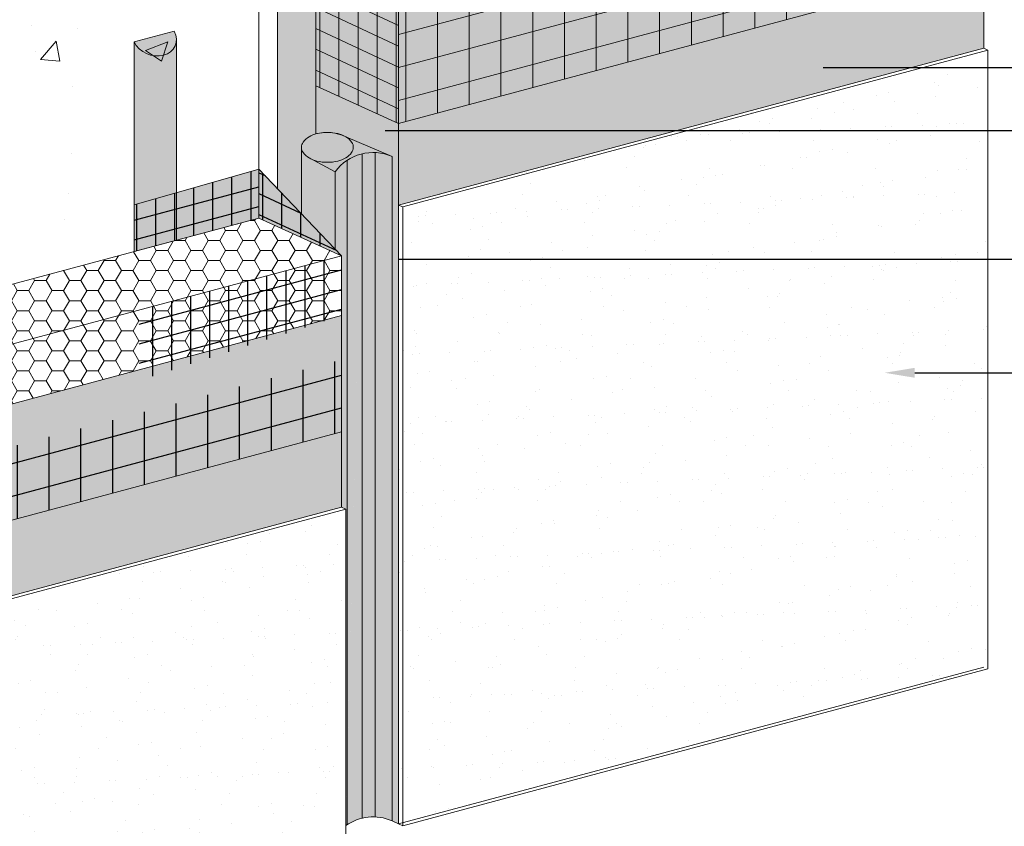
# Model space of a CAD drawing. Units: millimetres. Extents: x 0 to 88.3, y -32.3 to 10.6.
# Drawn here: x 49.5 to 51.5, y -15.2 to -13.5 of the extents above; entities that cross this region are included whole.
import ezdxf
from ezdxf import colors
from ezdxf.entities.mleader import LeaderData, LeaderLine
from ezdxf.math import Vec2, Vec3

# ---------------------------------------------------------------- set-up
doc = ezdxf.new("R2010")
doc.units = ezdxf.units.MM
doc.header["$MEASUREMENT"] = 0
for name, color, linetype, lineweight in [('ADHESIVE2', 253, 'CONTINUOUS', 5), ('AQUAFLASH', 250, 'CONTINUOUS', 5), ('BASE COAT', 253, 'CONTINUOUS', 5), ('BASE COAT2', 253, 'CONTINUOUS', 5), ('FRAMING', 252, 'CONTINUOUS', 5), ('INSULATION', 40, 'CONTINUOUS', 5), ('INSULATION2', 40, 'CONTINUOUS', 5), ('MESH', 160, 'CONTINUOUS', 5), ('MESH2', 160, 'CONTINUOUS', 30), ('SEALANT2', 7, 'CONTINUOUS', 5)]:
    doc.layers.add(name, color=color, linetype=linetype, lineweight=lineweight)
for name, color, linetype, lineweight, true_color in [('COLOR PRIME', 7, 'CONTINUOUS', 5, 0xe2cc98), ('FINISH', 7, 'CONTINUOUS', 5, 0xe2cc98), ('FINISH2', 7, 'CONTINUOUS', 5, 0xe2cc98), ('SUBSTRATE', 7, 'CONTINUOUS', 5, 0xffff9e), ('SUBSTRATE2', 7, 'CONTINUOUS', 5, 0xffff9e)]:
    doc.layers.add(name, color=color, linetype=linetype, lineweight=lineweight, true_color=true_color)
doc.styles.add('arial', font='arial.ttf', dxfattribs={"height": 0.12})
pattern_1 = [(82.50000000000001, (47.73917676938574, -21.54038922296843), (-0.07499380270238397, 0.0702455156309348), [0, -0.08101599999999992, 0, -0.09060999999999991, 0, -0.08661249999999991]), (52.49999999999999, (47.73917676938574, -21.54038922296843), (-0.03966252932255321, 0.1730640195932061), [0, -0.04370599999999999, 0, -0.073021, 0, -0.0279825]), (12.5, (47.69281955591792, -21.58674643643624), (0.1171549602450528, 0.1175815260220265), [0, -0.02665, 0, -0.09594, 0, -0.125255]), (2.499999999999997, (47.69281955591792, -21.58674643643624), (0.08021874731730126, 0.146375809950044), [0, -0.013325, 0, -0.06289399999999999, 0, -0.071955])]

msp = doc.modelspace()

# ---------------------------------------------------------------- hatches: boundary and pattern name
at = {"layer": 'ADHESIVE2'}
h = msp.add_hatch(color=256, dxfattribs=at)
h.dxf.hatch_style = 1
edge = h.paths.add_edge_path()
edge.add_ellipse((49.76741345979509, -13.52724357548007), major_axis=(-0.04320412606289305, 0.01968908608917956), ratio=0.8157311563518079, start_angle=45.30043254841115, end_angle=200.2888522373004)
edge.add_line((49.81350625004823, -13.53349047511844), (49.81350625004823, -13.5333461883704))
edge.add_ellipse((49.76741345979509, -13.52724357548007), major_axis=(-0.04320412606289305, 0.01968908608917956), ratio=0.8157311563518079, start_angle=200.4960726907658, end_angle=225.3004325479121)
edge.add_line((49.80921901768995, -13.51604181000309), (49.72560790190037, -13.53844534095729))
h.paths.add_polyline_path([(49.72560790190032, -13.97301655354687), (49.81350625004821, -13.94946426214463), (49.81350625004823, -13.53349047511844), (49.81346156278435, -13.53517013596382), (49.81333462467408, -13.53683563843424), (49.81312566245346, -13.5384840076191), (49.81283504936961, -13.54011229921124), (49.81246330451383, -13.54171760476595), (49.8120110918946, -13.54329705689602), (49.81147921925135, -13.54484783439352), (49.81086863661189, -13.54636716726892), (49.81018043459521, -13.54785234169893), (49.80941584246371, -13.54930070487387), (49.80857622592721, -13.55070966973605), (49.80766308470383, -13.5520767196009), (49.80667804984093, -13.55339941265211), (49.80562288080183, -13.55467538630321), (49.80449946232331, -13.55590236141773), (49.80330980104863, -13.55707814638006), (49.80205602194367, -13.55820064101013), (49.80074036450118, -13.55926784031467), (49.79936517874064, -13.56027783806874), (49.79793292101063, -13.56122883022036), (49.79644614960138, -13.562119118113), (49.79490752017504, -13.56294711151975), (49.79331978102233, -13.56371133148377), (49.79168576815344, -13.56441041295994), (49.79000840023237, -13.56504310725304), (49.7882906733637, -13.56560828424835), (49.78653565574091, -13.56610493443008), (49.78474648216597, -13.56653217068467), (49.78292634845003, -13.56688922988522), (49.78107850570505, -13.56717547425478), (49.77920625453673, -13.56739039250533), (49.7773129391489, -13.5675336007512), (49.77540194137022, -13.56760484319466), (49.77347667461346, -13.56760399258286), (49.77154057777862, -13.56753105043521), (49.76959710911031, -13.56738614704051), (49.76764974002062, -13.5671695412243), (49.7657019488886, -13.56688161988666), (49.76375721484713, -13.56652289731096), (49.76181901156856, -13.56609401424526), (49.75989080106, -13.56559573675801), (49.7579760274795, -13.5650289548694), (49.75607811098423, -13.56439468096192), (49.75420044162128, -13.56369404797178), (49.7523463732724, -13.56292830736549), (49.75051921766349, -13.5620988269043), (49.74872223844893, -13.56120708820128), (49.74695864538224, -13.56025468407478), (49.74523158858283, -13.55924331570333), (49.74354415290925, -13.55817478958713), (49.74189935244904, -13.55705101432107), (49.74030012513488, -13.55587399718587), (49.73874932749713, -13.55464584056244), (49.73724972956121, -13.55336873817688), (49.73580400989998, -13.55204497118183), (49.73441475084933, -13.55067690408194), (49.7330844338954, -13.54926698051051), (49.73181543524244, -13.54781771886462), (49.73061002156821, -13.54633170780673), (49.72947034597546, -13.54481160164093), (49.7283984441459, -13.5432601155718), (49.7273962307042, -13.54168002085444), (49.72646549579797, -13.54007413984459), (49.7256079019004, -13.53844534095734), (49.72560790190032, -13.53904541953849)])
at = {"layer": 'BASE COAT'}
h = msp.add_hatch(color=256, dxfattribs=at)
h.dxf.hatch_style = 1
h.paths.add_polyline_path([(51.48834329347314, -13.01402597734858), (50.27464061267413, -13.33923663052016), (50.27464061267413, -13.20755936968871), (50.10295094977467, -13.08563582141562), (50.10295094977467, -13.72914198930959), (50.27464061267411, -13.87671588147765)])
h.paths.add_polyline_path([(51.48834329347314, -13.01402597734858), (50.27464061267411, -13.87671588147765), (51.48834329347314, -13.55150522830607)], flags=17)
at = {"layer": 'BASE COAT2'}
h = msp.add_hatch(color=256, dxfattribs=at)
h.dxf.hatch_style = 1
h.paths.add_polyline_path([(49.98489586971907, -13.80216571561286), (49.72560790190029, -13.87627521460621), (49.72560790190032, -13.97301655354687)])
h.paths.add_polyline_path([(49.98489586971904, -13.80216571561286), (49.72560790190032, -13.97301655354687), (49.98489586971907, -13.90365905602357)])
h = msp.add_hatch(color=256, dxfattribs=at)
h.dxf.hatch_style = 1
h.paths.add_polyline_path([(50.15625802475627, -13.9817526209315), (49.98489586971904, -13.802165715639), (49.98489586971907, -13.90365905602357)])
h.paths.add_polyline_path([(50.15625802475627, -13.9817526209315), (49.98489586971907, -13.90365905602357), (50.08095656455434, -13.9474360621285)], flags=17)
h = msp.add_hatch(color=256, dxfattribs=at)
h.dxf.hatch_style = 1
h.paths.add_polyline_path([(50.15625802475627, -14.10601536516032), (48.94255534395727, -14.43122601833187), (48.9425553439573, -14.82865273130244)])
h.paths.add_polyline_path([(50.15625802475627, -14.10601536516032), (48.9425553439573, -14.82865273130244), (50.1562580247563, -14.50344207813089)])
at = {"layer": 'COLOR PRIME'}
h = msp.add_hatch(color=256, dxfattribs=at)
h.dxf.hatch_style = 1
edge = h.paths.add_edge_path()
edge.add_line((50.26098681808342, -15.15377347882071), (50.27464061267411, -15.15998639409511))
edge.add_line((50.27464061267411, -15.15998639409511), (50.27464061267411, -13.70742206454125))
edge.add_line((50.27464061267411, -13.70742206454125), (50.10295094977464, -13.62929775103974))
edge.add_line((50.10295094977464, -13.62929775103973), (50.10295094977464, -13.72914198930961))
edge.add_arc((50.12606353594619, -13.81292896264423), 0.08691633068712433, 63.568905742224615, 105.42148667539439, ccw=False)
edge.add_line((50.16475183857175, -13.73509796766109), (50.26134106930566, -13.77602204026007))
edge.add_line((50.26134106930563, -13.77602204026007), (50.2609868180834, -15.15377347882069))
at = {"layer": 'FINISH'}
h = msp.add_hatch(dxfattribs=at)
h.set_pattern_fill('AR-SAND,_O', scale=0.0533, angle=45)
h.set_pattern_definition(pattern_1)
h.paths.add_polyline_path([(50.27464061267411, -15.15998639409514), (50.28337530846299, -15.16396699023315), (51.49707798926202, -14.83875633706154), (51.49707798926202, -13.5554858244441), (51.48834329347314, -13.55150522830607), (50.27464061267411, -13.87671588147765)])
h = msp.add_hatch(dxfattribs=at)
h.set_pattern_fill('AR-SAND,_O', scale=0.0533, angle=45)
h.set_pattern_definition(pattern_1)
h.paths.add_polyline_path([(48.95129003974621, -15.52077965817446), (50.16499272054519, -15.19556900500285), (50.16499272054519, -14.50742267426889), (50.1562580247563, -14.50344207813089), (48.9425553439573, -14.82865273130244), (48.94255534395906, -15.51679906203722)])
at = {"layer": 'INSULATION2'}
h = msp.add_hatch(dxfattribs=at)
h.set_pattern_fill('HONEY', color=256, scale=0.1921177893445931, style=0)
h.set_pattern_definition([(0, (22.46677335945976, -92.2107118254026), (0.03602208550211122, 0.02079736076141563), [0.02401472366807414, -0.04802944733614829]), (120, (22.46677335945976, -92.2107118254026), (-0.03602208550211121, 0.02079736076141563), [0.0240147236680741, -0.04802944733614821]), (59.99999999999999, (22.46677335945976, -92.2107118254026), (7.998509743891983e-18, 0.04159472152283125), [-0.0480294473361483, 0.02401472366807415])])
h.paths.add_polyline_path([(48.771029591323, -15.43874933297249), (48.94255534395727, -15.5167990620364), (48.94255534395727, -14.43122601833187), (50.15625802475627, -14.10601536516032), (50.15625802475627, -13.9817526209315), (49.98489586971907, -13.90365905602357), (48.771029591323, -14.22891354503912)])
at = {"layer": 'MESH'}
h = msp.add_hatch(dxfattribs=at)
h.set_pattern_fill('ANSI31', color=256, scale=0.3160002007175746, angle=45, style=0)
h.set_pattern_definition([(90, (8.6758010734318, -133.4571880765184), (-0.03950002508969682, 7.308972887975463e-18), [])])
h.paths.add_polyline_path([(50.27464061267413, -13.70742206454125), (50.27464061267413, -13.20755936968871), (50.10295094977464, -13.08563582141559), (50.10295094977467, -13.62929775103976)])
h = msp.add_hatch(dxfattribs=at)
h.set_pattern_fill('ANSI31', color=256, scale=0.3132570167997116, angle=110, style=0)
h.set_pattern_definition([(155, (23.7988586281766, -91.11130792098825), (-0.0165485169897464, -0.03548840920868116), [])])
h.paths.add_polyline_path([(50.27464061267413, -13.70742206454125), (50.27464061267413, -13.20755936968871), (50.10295094977464, -13.08563582141559), (50.10295094977467, -13.62929775103976)])
h = msp.add_hatch(dxfattribs=at)
h.set_pattern_fill('ANSI31', color=256, scale=0.5266670011959577, angle=45, style=0)
h.set_pattern_definition([(90, (9.14344428971448, -133.4571880765184), (-0.06583337514949471, 1.461794577595093e-17), [])])
h.paths.add_polyline_path([(50.27464061267411, -13.70742206454125), (51.48834329347314, -13.38221141136967), (51.48834329347314, -13.09796791263554), (50.27464061267411, -13.41835706745516)])
h = msp.add_hatch(dxfattribs=at)
h.set_pattern_fill('ANSI31', color=256, scale=0.5266670011959577, angle=329.9999999999999, style=0)
h.set_pattern_definition([(14.99999999999995, (9.14344428971448, -133.4571880765184), (-0.0170389312920682, 0.0635901572886739), [])])
h.paths.add_polyline_path([(50.27464061267411, -13.70742206454125), (51.48834329347314, -13.38221141136967), (51.48834329347314, -13.09796791263554), (50.27464061267411, -13.41835706745516)])
at = {"layer": 'MESH2'}
h = msp.add_hatch(dxfattribs=at)
h.set_pattern_fill('ANSI31', color=256, scale=0.3160002007175746, angle=45, style=0)
h.set_pattern_definition([(90, (8.57231938259089, -133.9317273579527), (-0.03950002508969682, 7.308972887975463e-18), [])])
h.paths.add_polyline_path([(49.98489586971907, -13.90365905602357), (49.98489586971904, -13.80216571564259), (49.72560790190029, -13.87627521463591), (49.72560790190032, -13.97301655354687)])
h = msp.add_hatch(dxfattribs=at)
h.set_pattern_fill('ANSI31', color=256, scale=0.3132570167997116, angle=329.9999999999999, style=0)
h.set_pattern_definition([(14.99999999999995, (23.61166701996747, -91.482972585031), (-0.01013461024497069, 0.03782288034913874), [])])
h.paths.add_polyline_path([(49.98489586971907, -13.90365905602357), (49.98489586971904, -13.80216571564259), (49.72560790190029, -13.87627521463591), (49.72560790190032, -13.97301655354687)])
h = msp.add_hatch(dxfattribs=at)
h.set_pattern_fill('ANSI31', color=256, scale=0.3160002007175746, angle=45, style=0)
h.set_pattern_definition([(90, (8.557418485510155, -134.2313813277594), (-0.03950002508969682, 7.308972887975463e-18), [])])
h.paths.add_polyline_path([(50.08095656455434, -13.9474360621285), (50.15625802475627, -13.9817526209315), (49.98489586971907, -13.80216571552441), (49.98489586971907, -13.90365905602357)])
h = msp.add_hatch(dxfattribs=at)
h.set_pattern_fill('ANSI31', color=256, scale=0.3132570167997116, angle=110, style=0)
h.set_pattern_definition([(155, (23.68047604025499, -91.88550117222928), (-0.0165485169897464, -0.03548840920868116), [])])
h.paths.add_polyline_path([(50.08095656455434, -13.9474360621285), (50.15625802475627, -13.9817526209315), (49.98489586971907, -13.80216571552441), (49.98489586971907, -13.90365905602357)])
h = msp.add_hatch(dxfattribs=at)
h.set_pattern_fill('ANSI31', color=256, scale=0.3160002007175746, angle=45, style=0)
h.set_pattern_definition([(90, (8.605373045707623, -134.3438365642327), (-0.03950002508969682, 7.308972887975463e-18), [])])
h.paths.add_polyline_path([(50.15625802475627, -14.10601536516032), (50.15625802475627, -13.98337021664685), (49.7365693686673, -14.094207857403), (49.7365693686673, -14.24039353516588)])
h = msp.add_hatch(dxfattribs=at)
h.set_pattern_fill('ANSI31', color=256, scale=0.3132570167997116, angle=329.9999999999999, style=0)
h.set_pattern_definition([(14.99999999999995, (23.6447206830842, -91.89508179131104), (-0.01013461024497069, 0.03782288034913874), [])])
h.paths.add_polyline_path([(50.15625802475627, -14.10601536516032), (50.15625802475627, -13.98337021664685), (49.7365693686673, -14.094207857403), (49.7365693686673, -14.24039353516588)])
h = msp.add_hatch(dxfattribs=at)
h.set_pattern_fill('ANSI31', color=256, scale=0.5266670011959577, angle=329.9999999999999, style=0)
h.set_pattern_definition([(14.99999999999995, (7.811359020997614, -134.5565919809327), (-0.0170389312920682, 0.0635901572886739), [])])
h.paths.add_polyline_path([(48.94255534395724, -14.671974658599), (50.15625802475627, -14.34676400542747), (50.15625802475627, -14.19737181704991), (48.94255534395724, -14.51776097186953)])
h = msp.add_hatch(dxfattribs=at)
h.set_pattern_fill('ANSI31', color=256, scale=0.5266670011959577, angle=45, style=0)
h.set_pattern_definition([(90, (7.811359020997614, -134.5565919809327), (-0.06583337514949471, 1.461794577595093e-17), [])])
h.paths.add_polyline_path([(48.94255534395724, -14.671974658599), (50.15625802475627, -14.34676400542747), (50.15625802475627, -14.19737181704991), (48.94255534395724, -14.51776097186953)])
at = {"layer": 'SEALANT2'}
h = msp.add_hatch(color=43, dxfattribs=at)
h.dxf.hatch_style = 1
edge = h.paths.add_edge_path()
edge.add_line((50.19862223787199, -13.77045322821243), (50.09279025004334, -13.78108126103997))
edge.add_arc((50.1194748979437, -13.72579915160216), 0.06138551993313371, 240.0021198821267, 244.23341846416008, ccw=False)
edge.add_arc((50.10838025398131, -13.74501728070154), 0.03919480992347212, 215.6592497081162, 240.0021198821829, ccw=False)
edge.add_arc((50.09163608609545, -13.7570311370988), 0.01858656148445086, 179.9999999999708, 215.6592497080726, ccw=False)
edge.add_line((50.07304952461099, -13.7570311370988), (50.07304952462373, -13.89455042024961))
edge.add_line((50.07304952462373, -13.8945504202496), (50.1562580247563, -13.98175262093149))
edge.add_line((50.15625802475627, -13.9817526209315), (50.1562580247563, -14.50344207813089))
edge.add_line((50.1562580247563, -14.50344207813089), (50.16499272054516, -14.50742267426891))
edge.add_line((50.16499272054519, -14.50742267426889), (50.16499272054521, -15.16343049514407))
edge.add_line((50.16499272054519, -15.16343049514407), (50.19862223787196, -13.77045322821242))
edge = h.paths.add_edge_path()
edge.add_line((50.26134106930478, -13.77602204025973), (50.25851497605565, -13.7748246475026))
edge.add_arc((50.22792198909873, -13.78149823776167), 0.03131242018581409, -200.65473647147462, 12.305793177519888, ccw=False)
edge.add_line((50.19862223787199, -13.7704532282124), (50.16499272054521, -15.16376787368561))
edge.add_arc((50.22179666515628, -15.24332464709317), 0.09775463323239593, 66.36534045301852, 125.52703139437469, ccw=False)
edge.add_line((50.26098681907145, -15.15376963520379), (50.26134106930478, -13.77602204025972))
edge = h.paths.add_edge_path()
edge.add_line((50.25851497605534, -13.77482464750244), (50.16475183857172, -13.73509796766109))
edge.add_arc((50.14394413919574, -13.77114103981719), 0.04161806583410294, 35.6592497078193, 60.00211988284292, ccw=False)
edge.add_arc((50.16563350085103, -13.75557903171696), 0.01492341271543538, -5.571253370621719, 35.659249707831805, ccw=False)
edge.add_arc((50.16189985739014, -13.75702853741418), 0.01858656148446099, -35.65500994227199, 0.0021198828683282045, ccw=False)
edge.add_arc((50.14515480055026, -13.74501592008261), 0.03919480992349723, 300.00211988263317, 324.3449900577132, ccw=False)
edge.add_arc((50.13405873451798, -13.72579861201575), 0.06138551993308256, 283.45159540940216, 300.00211988267995, ccw=False)
edge.add_arc((50.1267656880794, -13.69530742980151), 0.09273676742306433, 270.0021198828502, 283.4515954093729, ccw=False)
edge.add_arc((50.12676568807974, -13.69530742980117), 0.0927367674233866, 256.5526443564208, 270.00211988262777, ccw=False)
edge.add_arc((50.11947489794359, -13.72579915160227), 0.06138551993299706, 244.2334184642212, 256.5526443564591, ccw=False)
edge.add_line((50.09279025004334, -13.78108126103996), (50.19862223787199, -13.77045322821242))
edge.add_arc((50.22792198909842, -13.78149823776391), 0.03131242018631265, 159.3452635244995, 372.3057931817907)
edge = h.paths.add_edge_path()
edge.add_arc((50.14515480055026, -13.74501592008261), 0.03919480992351495, 300.0021198826194, 324.344990057714)
edge.add_arc((50.16189985739014, -13.75702853741418), 0.01858656148446291, 324.344990057728, 360.0021198828391)
edge.add_arc((50.16563350085114, -13.75557903171693), 0.01492341271534179, 354.4287466291964, 395.6592497079552)
edge.add_arc((50.14394413919577, -13.77114103981719), 0.04161806583409611, 35.65924970782692, 60.00211988252101)
edge.add_arc((50.13406104554197, -13.78826052291075), 0.06138551993320235, 60.00211988251078, 76.55264435668232)
edge.add_arc((50.1267702554061, -13.81875224471153), 0.09273676742323442, 76.55264435668718, 90.00211988277704)
edge.add_arc((50.12677025540593, -13.81875224471153), 0.09273676742323506, 90.00211988268633, 103.4515954084812)
edge.add_arc((50.11947720896775, -13.7882610624971), 0.06138551993315935, 103.4515954084444, 120.0021198831034)
edge.add_arc((50.10838114293527, -13.76904375443016), 0.03919480992342955, 120.002119883123, 144.3449900577098)
edge.add_arc((50.09163608609548, -13.75703113709866), 0.01858656148448165, 144.3449900576976, 180.0021198829267)
edge.add_arc((50.09163608609556, -13.75703113709875), 0.01858656148456043, 180.0021198826347, 215.6592497080362)
edge.add_arc((50.10838025398134, -13.74501728070154), 0.03919480992348172, 215.6592497080888, 240.0021198821838)
edge.add_line((50.08878410491342, -13.77896170685145), (50.09279025004314, -13.78108126103986))
edge.add_arc((50.1194748979437, -13.72579915160216), 0.06138551993312488, 244.2334184639941, 256.5526443564558)
edge.add_arc((50.12676568807974, -13.69530742980117), 0.09273676742338591, 256.5526443564719, 270.0021198826337)
edge.add_arc((50.1267656880794, -13.69530742980149), 0.09273676742307405, 270.0021198828532, 283.4515954093957)
edge.add_arc((50.13405873451798, -13.72579861201575), 0.0613855199330797, 283.4515954094257, 300.0021198826564)
h = msp.add_hatch(color=250, dxfattribs=at)
h.dxf.hatch_style = 1
h.paths.add_polyline_path([(50.08658122278599, -13.76569910652614, -0.1568512201281243), (50.0837932140475, -13.75703142727664, -0.1568512196707819), (50.08658058137313, -13.74836354176577)])
h.paths.add_polyline_path([(50.09638087831097, -13.77457533295077, -0.1066170544684032), (50.08658122278599, -13.76569910652614), (50.08658058137313, -13.74836354176577, -0.1066170543910056), (50.0963795800336, -13.73948659020829)])
h.paths.add_polyline_path([(50.10957792134285, -13.77982276314961, -0.07268126166166201), (50.09638087831097, -13.77457533295077), (50.0963795800336, -13.73948659020829, -0.07268126163269127), (50.10957623472136, -13.73423818346245)])
h.paths.add_polyline_path([(50.12676888978565, -13.78184132518015, -0.05852708806282486), (50.10957792134347, -13.77982277878428), (50.10957623472136, -13.73423818346245), (50.10957623472079, -13.73423816782772, -0.05852708805445676), (50.12676705374416, -13.7322183493327)])
h.paths.add_polyline_path([(50.14402436850919, -13.77980607163931, -0.05875186752714356), (50.12676888978565, -13.78184132518015), (50.12676705374416, -13.7322183493327, -0.05875186753557627), (50.14402268302852, -13.73425232598964)])
h.paths.add_polyline_path([(50.15715636348331, -13.77457308428649), (50.157155065206, -13.73948434158018, -0.1066170543908283), (50.16756059361457, -13.74890934903817, -0.02595750392431883), (50.16822955827452, -13.74995195261309), (50.16823006188228, -13.7635630378731, -0.0418531246593865), (50.16695536211249, -13.76569613274716, -0.1066170540991584)])
h.paths.add_polyline_path([(50.15715636348331, -13.77457308428649, -0.07234108402892518), (50.14402436850919, -13.77980607163931), (50.14402268302852, -13.73425232598964, -0.07234108405785063), (50.157155065206, -13.73948434158018)])
h.paths.add_polyline_path([(50.16823006188231, -13.76356303787312), (50.16822955827452, -13.74995195261311, -0.155178217238123), (50.16974272943808, -13.75702824723623, -0.1142480890224468)])
at = {"layer": 'SUBSTRATE'}
h = msp.add_hatch(color=256, dxfattribs=at)
h.dxf.hatch_style = 1
h.paths.add_polyline_path([(51.31698113843591, -12.8042551516092), (51.31698113843593, -12.26190120534554), (51.23712471839313, -12.22550884951548), (50.02309452973186, -12.55080725815423), (50.02309452973186, -13.84219777018762), (50.10295094977438, -13.92588700332109), (50.10295094977467, -13.08563582141562), (50.36223891759344, -13.01152632233382), (50.36223268397428, -13.05996072489626)])
at = {"layer": 'SUBSTRATE2'}
h = msp.add_hatch(dxfattribs=at)
h.set_pattern_fill('AR-CONC', color=252, scale=0.06665042910632162)
h.set_pattern_definition([(49.99999999999999, (23.97054830812137, -91.73837585801965), (0.4780569895121882, -0.04182456723927781), [0.04998782182974122, -0.5498660401271533]), (355, (23.97054830812137, -91.73837585801965), (-0.09247835924380837, 0.5013392848150544), [0.03999025746379297, -0.4398928321017227]), (100.45144446, (24.01038638999192, -91.74186123823512), (0.3855786287616526, 0.4595147124111766), [0.04248311148119312, -0.4673142262931248]), (46.18420000000002, (23.97054830812137, -91.60507499980702), (0.7113209264926199, -0.1103193109022829), [0.07498173274461159, -0.8247990601907275]), (96.63563549, (24.02982503029706, -91.61426829811046), (0.6229561974853679, 0.6492542274207339), [0.06372470321302165, -0.7009717340102295]), (351.1841639899999, (23.97054830812137, -91.60507499980702), (0.6229561970724983, 0.6492542270844422), [0.05998538619568947, -0.6598392488190884]), (21, (24.03719873722768, -91.63840021436016), (0.3978411116028496, -0.2683472182915602), [0.04998782182974122, -0.5498660401271533]), (326.0000000000001, (24.03719873722768, -91.63840021436016), (0.162170712807205, 0.4833156166884121), [0.03999025746379297, -0.4398928321017227]), (71.45144474, (24.07035216296585, -91.6607624824031), (0.56001181953786, 0.2149683973470007), [0.04248311014818471, -0.4673142262931261]), (37.49999999999999, (23.97054830812137, -91.73837585801965), (0.008104595747682098, 0.2218751820471402), [0, -0.434560797773217, 0, -0.4465578750123549, 0, -0.4415590928293808]), (7.499999999999999, (23.97054830812137, -91.73837585801965), (0.1753369755532075, 0.262877098415182), [0, -0.2546046391861486, 0, -0.4245632334072687, 0, -0.1682923334934621]), (327.5, (23.82191785121425, -91.73837585801965), (0.3557949443747304, -0.01503291879534455), [0, -0.1666260727658041, 0, -0.5198733470293088, 0, -0.6898319412504288]), (317.5, (23.75526742210793, -91.73837585801965), (0.3886960843554199, 0.06672040028129722), [0, -0.2166138945955453, 0, -0.345249222770746, 0, -0.4898806539314639])])
h.paths.add_polyline_path([(48.17218803729081, -15.16625718338781), (48.771029591323, -15.43874933297246), (48.771029591323, -14.22891354503912), (49.68985334824792, -13.98262574883625), (49.98489586971907, -12.9060845290744), (49.97747959602255, -12.70961570751282), (49.38605431568685, -12.44049820076626), (48.17218803729078, -12.76575268978183)])

# ---------------------------------------------------------------- linework, layer by layer
at = {"layer": 'ADHESIVE2', "color": 7}
for p, q in [((49.72560790190032, -13.53844534095719), (49.80921901768987, -13.51604181000297)), ((49.72560790190032, -13.53844534095719), (49.80921901768987, -13.51604181000297)), ((49.72560790190032, -13.53844534095731), (49.80921901768987, -13.51604181000311)), ((49.72560790190032, -13.53844534095731), (49.80921901768987, -13.51604181000311)), ((49.72560790190029, -13.53844534095719), (49.72560790190032, -13.97301655354687)), ((49.81350625004821, -13.53334618836686), (49.81350625004821, -13.94946426214463))]:
    msp.add_line(p, q, dxfattribs=at)
msp.add_ellipse((49.76741345979509, -13.52724357548007), major_axis=(-0.04320412606289303, 0.01968908608917955), ratio=0.815731156351808, start_param=0.7906417005473801, end_param=3.932234354128464, dxfattribs=at)
at = {"layer": 'AQUAFLASH', "color": 251}
msp.add_lwpolyline([(49.98489586971907, -13.90365905602357), (49.98489586971907, -12.9060845290744)], dxfattribs=at)
at = {"layer": 'BASE COAT', "color": 7}
msp.add_line((50.27464061267413, -13.20755936968871), (50.27464061264361, -15.15998639408121), dxfattribs=at)
msp.add_lwpolyline([(50.10295094977464, -13.62929775103973), (50.27464061267411, -13.70742206454125), (51.48834329347314, -13.38221141136967), (51.48834329347314, -13.01402597734858), (50.27464061267413, -13.33923663052016), (50.27464061267413, -13.20755936968871), (50.10295094977467, -13.08563582141562)], close=True, dxfattribs=at)
at = {"layer": 'BASE COAT2', "color": 7}
for points in [[(49.72560790190029, -13.97301655354687), (49.98489586971907, -13.90365905602357), (49.98489586971907, -13.80216571561286), (49.72560790190029, -13.87627521460621)], [(49.98489586971904, -13.802165715639), (50.15625802475627, -13.9817526209315), (49.98489586971904, -13.90365905602357)], [(48.9425553439573, -14.82865273130244), (50.1562580247563, -14.50344207813089), (50.15625802475627, -14.10601536516032), (48.94255534395727, -14.43122601833187)], [(48.94255534395727, -14.82865273130247), (50.1562580247563, -14.50344207813089), (50.15625802475627, -14.34676400542744), (48.94255534395724, -14.67197465859902)]]:
    msp.add_lwpolyline(points, close=True, dxfattribs=at)
at = {"layer": 'COLOR PRIME', "color": 7}
msp.add_lwpolyline([(50.27464061267382, -13.7074220645411), (50.27464061267382, -13.7074220645411), (50.10295094977435, -13.62929775103961), (50.10295094977435, -13.72914198930948, -0.1846737915721444), (50.16475183857146, -13.73509796766095), (50.26134106930537, -13.77602204025996), (50.26098681907145, -15.15376963520379), (50.27464061267411, -15.15998639409511)], format="xyb", dxfattribs=at)
at = {"layer": 'FINISH', "color": 7}
for p, q in [((51.48834329347314, -13.55150522830607), (51.49707798926202, -13.5554858244441)), ((50.27464061267413, -13.70742206454125), (50.27464061264361, -15.1599863941033)), ((50.27464061267411, -13.87671588147765), (50.28337530846299, -13.88069647761566)), ((50.27464061267411, -15.15998639409511), (50.28337530846302, -15.16396699023315))]:
    msp.add_line(p, q, dxfattribs=at)
msp.add_lwpolyline([(51.48834329347314, -13.55150522830607), (50.27464061267411, -13.87671588147765)], dxfattribs=at)
msp.add_lwpolyline([(50.28337530846302, -15.16396699023315), (51.497077989262, -14.83875633706154), (51.49707798926202, -13.5554858244441), (50.28337530846299, -13.88069647761566)], close=True, dxfattribs=at)
at = {"layer": 'FINISH2', "color": 7}
msp.add_line((50.15625802475627, -14.50344207813086), (50.16499272054519, -14.50742267426889), dxfattribs=at)
msp.add_lwpolyline([(50.1562580247563, -14.50344207813089), (48.9425553439573, -14.82865273130244)], dxfattribs=at)
msp.add_lwpolyline([(48.95129003974621, -15.52077965817446), (50.16499272054519, -15.19556900500285), (50.16499272054519, -14.50742267426889), (48.95129003974618, -14.83263332744047)], close=True, dxfattribs=at)
at = {"layer": 'FRAMING'}
msp.add_line((50.02309452973186, -12.4392624036206), (50.02309452973186, -13.84219777018762), dxfattribs=at)
at = {"layer": 'INSULATION', "color": 7}
msp.add_line((51.48834329347314, -12.88234871651713), (51.48834329347314, -13.55150522830607), dxfattribs=at)
msp.add_lwpolyline([(50.27464061267411, -15.15998639409511), (51.48834329347314, -14.83477574092353)], dxfattribs=at)
at = {"layer": 'INSULATION2', "color": 7}
msp.add_line((50.15625802475627, -13.9817526209315), (50.1562580247563, -14.50344207813089), dxfattribs=at)
msp.add_lwpolyline([(48.94255534395727, -14.30696327410305), (50.15625802475627, -13.9817526209315), (49.98489586971907, -13.90365905602357), (48.771029591323, -14.22891354503912)], close=True, dxfattribs=at)
at = {"layer": 'SEALANT2'}
for p, q in [((50.2613410693052, -13.7760220402599), (50.16475183857175, -13.73509796766109)), ((50.22569743936334, -13.76774441797533), (50.2257484216267, -15.14564992191211)), ((50.1429584813866, -13.80762405502926), (50.08878410491342, -13.77896170685145)), ((50.16752437918997, -13.78411628922524), (50.16757536011939, -15.1619857363647)), ((50.19862223787199, -13.77045322821243), (50.19867321959968, -15.14834425656971))]:
    msp.add_line(p, q, dxfattribs=at)
msp.add_lwpolyline([(50.12676682424454, -13.72601547735178, -0.05875186753538796), (50.14833636084994, -13.72855794817292, -0.07234108405767586), (50.16475183857175, -13.73509796766109, -0.1066170543910106), (50.17775874908257, -13.74687922698359, -0.1818682937762681), (50.18048641886186, -13.75702784973117, -0.1568512196707705), (50.17700220970492, -13.76786270661978, -0.1066170543910124), (50.16475346137931, -13.7789588960666, -0.07234108405766697), (50.14833846764996, -13.78550013024716, -0.05875186753538394), (50.12676911924108, -13.7880441971611, -0.05875186753536756), (50.10519958263565, -13.7855017263399, -0.07234108405764623), (50.08878410491387, -13.7789617068517, -0.1066170543910119), (50.07653453552741, -13.7678664238166, -0.1568512196707888), (50.07304952462373, -13.75703182478168, -0.1568512196707819), (50.07653373378066, -13.74619696789304, -0.1066170543910056), (50.08878248210625, -13.73510077844628, -0.07234108405764272), (50.1051974758356, -13.72855954426563, -0.05875186753535912)], format="xyb", close=True, dxfattribs=at)
for points in [[(50.07304952462373, -13.75703113709866), (50.07304952462373, -13.8945504202496)], [(50.26134106930537, -15.1539346745098), (50.26134106930566, -13.7760220402601)], [(50.1429584813866, -13.80762405502926), (50.1429584813866, -13.96781474862214)]]:
    msp.add_lwpolyline(points, dxfattribs=at)
for points in [[(50.1429584813866, -13.80762405502926, -0.3522338083252542), (50.2613410693052, -13.7760220402599)], [(50.16499272054519, -15.16376787368563, -0.2640325811807946), (50.26098681907145, -15.15376963520379), (50.26134106930546, -13.77602204093455)]]:
    msp.add_lwpolyline(points, format="xyb", dxfattribs=at)
at = {"layer": 'SUBSTRATE', "color": 7}
msp.add_line((50.10295094977464, -12.58719961398432), (50.10295094977472, -13.72914198930958), dxfattribs=at)
at = {"layer": 'SUBSTRATE2', "color": 252}
msp.add_lwpolyline([(48.17218803729078, -12.76575268978183), (49.38605431568685, -12.44049820076626), (49.98489586971904, -12.71299035035091), (49.98489586971907, -13.90365905602357)], dxfattribs=at)

# ---------------------------------------------------------------- leaders
at = {"layer": 'BASE COAT', "color": 7}
ml = msp.add_multileader_mtext('Standard', dxfattribs=at)
ml.set_content('DRYVIT BASE COAT', color=7, style='arial')
ml.set_leader_properties()
ml.build(insert=Vec2(0, 0))
ml.multileader.update_dxf_attribs({"dogleg_length": 0.125, "arrow_head_size": 0.0625})
ctx = ml.context
ctx.base_point, ctx.char_height, ctx.arrow_head_size, ctx.landing_gap_size, ctx.plane_origin = Vec3(52.23093119927644, -13.2609706152149), 0.0625, 0.0625, 0.09, Vec3(51.80193319822378, -12.51396951641993)
notes = []
notes.append((ctx, [(0, (1, 1, 0), (52.10593119927644, -13.2609706152149), (1, 0), 0.125, [(0, [(50.72735470076914, -13.26097061521491)], 0, [])])]))
ctx.mtext.insert, ctx.mtext.flow_direction = Vec3(52.32093119927644, -13.22918770252731), 5
ml = msp.add_multileader_mtext('Standard', dxfattribs=at)
ml.set_content('DRYVIT BASE COAT', color=7, style='arial')
ml.set_leader_properties()
ml.build(insert=Vec2(0, 0))
ml.multileader.update_dxf_attribs({"dogleg_length": 0.125, "arrow_head_size": 0.0625})
ctx = ml.context
ctx.base_point, ctx.char_height, ctx.arrow_head_size, ctx.landing_gap_size, ctx.plane_origin = Vec3(52.23093119927644, -13.59122055126566), 0.0625, 0.0625, 0.09, Vec3(51.80193319822378, -12.84421945247069)
notes.append((ctx, [(0, (1, 1, 0), (52.10593119927644, -13.59122055126566), (1, 0), 0.125, [(0, [(51.09286247427316, -13.59122055126568)], 0, [])])]))
ctx.mtext.insert, ctx.mtext.flow_direction = Vec3(52.32093119927644, -13.55943763857807), 5
ml = msp.add_multileader_mtext('Standard', dxfattribs=at)
ml.set_content('DRYVIT DEMANDIT® OR COLOR PRIME™ ON SURFACES TO RECEIVE SEALANT', color=7, style='arial')
ml.set_leader_properties()
ml.build(insert=Vec2(0, 0))
ml.multileader.update_dxf_attribs({"dogleg_length": 0.125, "arrow_head_size": 0.0625})
ctx = ml.context
ctx.base_point, ctx.char_height, ctx.arrow_head_size, ctx.landing_gap_size, ctx.plane_origin = Vec3(52.23093119927641, -13.72233869020226), 0.0625, 0.0625, 0.09, Vec3(51.80193319822378, -13.58147136011713)
notes.append((ctx, [(0, (1, 1, 0), (52.10593119927641, -13.72233869020226), (1, 0), 0.125, [(0, [(50.18434277809284, -13.72233869020226)], 0, [])])]))
ctx.mtext.insert, ctx.mtext.width, ctx.mtext.flow_direction = Vec3(52.32093119927642, -13.69055577751467), 1.864484053550022, 5
ml = msp.add_multileader_mtext('Standard', dxfattribs=at)
ml.set_content('DRYVIT COMPATIBLE SEALANT WITH CLOSED CELL BACKER ROD, BY OTHERS (SEE NOTE 2)', color=7, style='arial')
ml.set_leader_properties()
ml.build(insert=Vec2(0, 0))
ml.multileader.update_dxf_attribs({"dogleg_length": 0.125, "arrow_head_size": 0.0625})
ctx = ml.context
ctx.base_point, ctx.char_height, ctx.arrow_head_size, ctx.landing_gap_size, ctx.plane_origin = Vec3(52.23093119927644, -13.98864506005198), 0.0625, 0.0625, 0.09, Vec3(51.80193319822378, -13.01899849701634)
notes.append((ctx, [(0, (1, 1, 0), (52.10593119927644, -13.98864506005198), (1, 0), 0.125, [(0, [(50.21313391358935, -13.98864506005198)], 0, [])])]))
ctx.mtext.insert, ctx.mtext.width, ctx.mtext.flow_direction = Vec3(52.32093119927644, -13.94820764531801), 2.033155920165015, 5
at = {"layer": 'FINISH', "color": 7}
ml = msp.add_multileader_mtext('Standard', dxfattribs=at)
ml.set_content('DRYVIT FINISH', color=7, style='arial')
ml.set_leader_properties()
ml.build(insert=Vec2(0, 0))
ml.multileader.update_dxf_attribs({"dogleg_length": 0.125, "arrow_head_size": 0.0625})
ctx = ml.context
ctx.base_point, ctx.char_height, ctx.arrow_head_size, ctx.landing_gap_size, ctx.plane_origin = Vec3(52.23093119927644, -14.22455823419595), 0.0625, 0.0625, 0.09, Vec3(51.80598049453151, -13.94503063261727)
notes.append((ctx, [(0, (1, 1, 0), (52.10593119927644, -14.22455823419595), (1, 0), 0.125, [(0, [(51.28283232038292, -14.22455823419594)], 0, [])])]))
ctx.mtext.insert, ctx.mtext.flow_direction = Vec3(52.32093119927644, -14.19277532150836), 5
at = {"layer": 'MESH', "color": 7}
ml = msp.add_multileader_mtext('Standard', dxfattribs=at)
ml.set_content('DRYVIT REINFORCING MESH EMBEDDED IN DRYVIT BASE COAT', color=7, style='arial')
ml.set_leader_properties()
ml.build(insert=Vec2(0, 0))
ml.multileader.update_dxf_attribs({"dogleg_length": 0.125, "arrow_head_size": 0.0625})
ctx = ml.context
ctx.base_point, ctx.char_height, ctx.arrow_head_size, ctx.landing_gap_size, ctx.plane_origin = Vec3(52.23093119927644, -13.38381505115346), 0.0625, 0.0625, 0.09, Vec3(51.70728596033011, -13.720723707141)
notes.append((ctx, [(0, (1, 1, 0), (52.10593119927644, -13.38381505115346), (1, 0), 0.125, [(0, [(51.0140766326784, -13.38381505115346)], 0, [])])]))
ctx.mtext.insert, ctx.mtext.width, ctx.mtext.flow_direction = Vec3(52.32093119927647, -13.35203213846587), 1.777218022963929, 5
for ctx, leaders in notes:
    for number, flags, end, landing, length, lines in leaders:
        leader = LeaderData()
        leader.index, (leader.has_last_leader_line, leader.has_dogleg_vector, leader.attachment_direction) = number, flags
        leader.last_leader_point, leader.dogleg_vector, leader.dogleg_length = Vec3(end), Vec3(landing), length
        for number, points, colour, breaks in lines:
            line = LeaderLine()
            line.index, line.vertices, line.color, line.breaks = number, Vec3.list(points), colors.encode_raw_color(colour), breaks
            leader.lines.append(line)
        ctx.leaders.append(leader)

doc.saveas('drawing.dxf')
